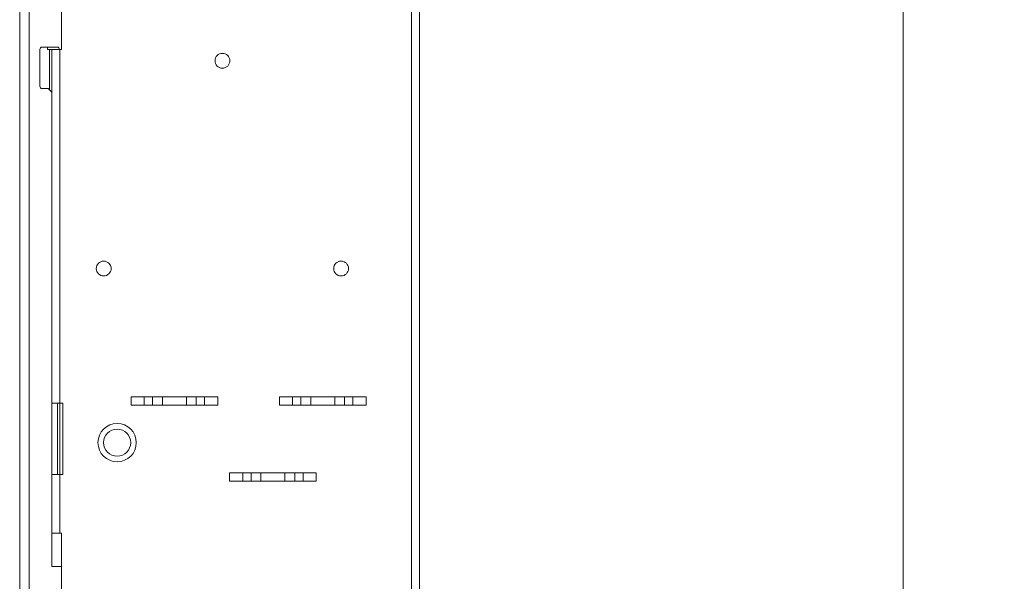
# Model space of a CAD drawing. Extents: x -287 to 432, y 345 to 656.
# Drawn here: x 125 to 133, y 600 to 605 of the extents above; entities that cross this region are included whole.
import ezdxf

# ---------------------------------------------------------------- set-up
doc = ezdxf.new("R2010")
doc.units = 0
doc.header["$LTSCALE"] = 0.38
doc.header["$MEASUREMENT"] = 0
doc.header["$PDMODE"] = 35
doc.header["$PDSIZE"] = 0.016
doc.layers.get('Defpoints').update_dxf_attribs({"linetype": 'CONTINUOUS'})
doc.layers.add('G-ANNO-DIMS', color=7, linetype='CONTINUOUS', lineweight=15)
doc.layers.add('M-OBJECT-DETAILS', color=7, linetype='CONTINUOUS', lineweight=13)
doc.styles.get("Standard").update_dxf_attribs({"font": 'romans.shx', "width": 0.8})
doc.dimstyles.new('ANSI-1', dxfattribs={"dimscale": 2.5, "dimtxt": 0.2, "dimasz": 0.2, "dimexe": 0.075, "dimexo": 0.075, "dimgap": 0.09, "dimtad": 0, "dimtih": 1, "dimtoh": 1, "dimzin": 4, "dimdsep": 46, "dimtxsty": 'Standard', "dimcen": 0, "dimclrd": 256, "dimclre": 256, "dimclrt": 256, "dimadec": 0, "dimazin": 1, "dimtfac": 1, "dimtofl": 0, "dimtmove": 0, "dimatfit": 3, "dimfxl": 1, "dimtolj": 1, "dimtzin": 0, "dimlwd": -1, "dimlwe": -1, "dimarcsym": 0})

# ---------------------------------------------------------------- blocks, each defined once
blk = doc.blocks.new('*D29')
at = {"layer": 'Defpoints', "color": 0, "linetype": 'Continuous', "transparency": 16777216}
for p in [(128.5343, 616.1871), (132.3735, 616.1871), (132.3735, 595.687)]:
    blk.add_point(p, dxfattribs=at)
at = {"layer": 'G-ANNO-DIMS', "transparency": 16777216}
for p, q in [((128.7218, 616.1871), (132.561, 616.1871)), ((132.3735, 615.6871), (132.3735, 607.018)), ((132.3735, 596.187), (132.3735, 604.8561))]:
    blk.add_line(p, q, dxfattribs=at)
at = {"layer": 'G-ANNO-DIMS', "linetype": 'Continuous', "transparency": 16777216}
for points in [[(132.2902, 615.6871), (132.4569, 615.6871), (132.3735, 616.1871)], [(132.2902, 596.187), (132.4569, 596.187), (132.3735, 595.687)]]:
    blk.add_solid(points, dxfattribs=at)
at = {"layer": 'G-ANNO-DIMS', "linetype": 'Continuous', "lineweight": 15, "transparency": 16777216, "char_height": 0.5, "attachment_point": 5}
for s, insert in [('\\A1; 20.50', (132.3735, 606.412)), ('\\A1;[521]', (132.3735, 605.3311))]:
    blk.add_mtext(s, dxfattribs=dict(at, insert=insert))

msp = doc.modelspace()

# ---------------------------------------------------------------- linework, layer by layer
at = {"layer": 'M-OBJECT-DETAILS', "linetype": 'Continuous', "lineweight": 5}
for p, q in [((124.9306, 619.097), (124.9306, 595.177)), ((125.0096, 619.097), (125.0096, 595.177)), ((128.2316, 594.277), (128.2316, 619.097)), ((128.2986, 594.277), (128.2986, 619.097)), ((125.2836, 605.082), (125.2836, 604.532)), ((128.2988, 604.764), (128.2986, 604.764)), ((128.2988, 604.764), (128.2988, 604.514)), ((125.2456, 604.552), (125.1206, 604.552)), ((125.1636, 604.552), (125.1636, 604.532)), ((125.1006, 604.222), (125.1006, 604.532)), ((125.1636, 604.532), (125.1808, 604.532)), ((125.2008, 604.532), (125.1808, 604.532)), ((125.1808, 604.532), (125.1808, 604.1918)), ((125.2008, 601.552), (125.2008, 604.532)), ((125.2008, 604.532), (125.2678, 604.532)), ((125.2678, 601.552), (125.2678, 604.532)), ((125.2836, 604.532), (125.2678, 604.532)), ((128.2986, 604.514), (128.2988, 604.514)), ((125.1706, 604.202), (125.1206, 604.202)), ((125.2006, 604.172), (125.1706, 604.202)), ((125.2006, 600.177), (125.2006, 604.172)), ((128.2988, 603.585), (128.2986, 603.585)), ((128.2988, 603.585), (128.2988, 603.335)), ((128.2986, 603.335), (128.2988, 603.335)), ((125.2006, 601.552), (125.2008, 601.552)), ((125.2678, 601.552), (125.2008, 601.552)), ((125.2478, 601.552), (125.2478, 600.952)), ((125.2678, 601.552), (125.2936, 601.552)), ((125.2678, 601.552), (125.2678, 600.952)), ((125.2936, 601.552), (125.2936, 600.952)), ((126.5988, 601.605), (125.8684, 601.605)), ((125.8684, 601.605), (125.8684, 601.535)), ((125.9797, 601.535), (125.9797, 601.605)), ((126.049, 601.605), (126.049, 601.535)), ((126.1325, 601.605), (126.1325, 601.535)), ((126.3347, 601.605), (126.3347, 601.535)), ((126.4182, 601.605), (126.4182, 601.535)), ((126.4875, 601.535), (126.4875, 601.605)), ((126.5988, 601.535), (126.5988, 601.605)), ((127.8488, 601.605), (127.1184, 601.605)), ((127.1184, 601.605), (127.1184, 601.535)), ((127.2297, 601.535), (127.2297, 601.605)), ((127.299, 601.605), (127.299, 601.535)), ((127.3825, 601.605), (127.3825, 601.535)), ((127.5847, 601.605), (127.5847, 601.535)), ((127.6682, 601.605), (127.6682, 601.535)), ((127.7375, 601.535), (127.7375, 601.605)), ((127.8488, 601.535), (127.8488, 601.605)), ((126.5988, 601.535), (125.8684, 601.535)), ((127.8488, 601.535), (127.1184, 601.535)), ((125.2008, 600.952), (125.2006, 600.952)), ((125.2008, 600.457), (125.2008, 600.952)), ((125.2008, 600.952), (125.2678, 600.952)), ((125.2678, 600.457), (125.2678, 600.952)), ((125.2936, 600.952), (125.2678, 600.952)), ((127.4293, 600.965), (126.6988, 600.965)), ((126.6988, 600.965), (126.6988, 600.895)), ((127.4293, 600.895), (126.6988, 600.895)), ((126.8102, 600.895), (126.8102, 600.965)), ((126.8795, 600.965), (126.8795, 600.895)), ((126.963, 600.965), (126.963, 600.895)), ((127.1651, 600.965), (127.1651, 600.895)), ((127.2486, 600.965), (127.2486, 600.895)), ((127.3179, 600.895), (127.3179, 600.965)), ((127.4293, 600.895), (127.4293, 600.965)), ((125.2006, 600.457), (125.2008, 600.457)), ((125.2678, 600.457), (125.2008, 600.457)), ((125.2678, 600.457), (125.2836, 600.457)), ((125.2836, 600.457), (125.2836, 599.907)), ((125.2006, 600.177), (125.2836, 600.177))]:
    msp.add_line(p, q, dxfattribs=at)
for centre, radius in [((126.6386, 604.437), 0.0625), ((125.6386, 602.687), 0.0625), ((127.6386, 602.687), 0.0625), ((125.7516, 601.22), 0.1614), ((125.7516, 601.22), 0.1144)]:
    msp.add_circle(centre, radius, dxfattribs=at)
for centre, start, end in [((125.1206, 604.532), 90, 180), ((125.2456, 604.532), 0, 90), ((125.1206, 604.222), 180, 270)]:
    msp.add_arc(centre, 0.02, start, end, dxfattribs=at)

# ---------------------------------------------------------------- dimensions: what is measured, and where the dimension line sits
at = {"layer": 'G-ANNO-DIMS', "linetype": 'Continuous', "lineweight": 15}
dim = msp.add_linear_dim(base=(132.3735, 616.1871), p1=(132.3735, 595.687), p2=(128.5343, 616.1871), angle=90, dimstyle='ANSI-1', override={"dimpost": ' <>\\X'}, dxfattribs=at)
dim.commit()
dim.dimension.update_dxf_attribs({"geometry": '*D29', "text_midpoint": (132.3735, 605.937)})

doc.saveas('drawing.dxf')
